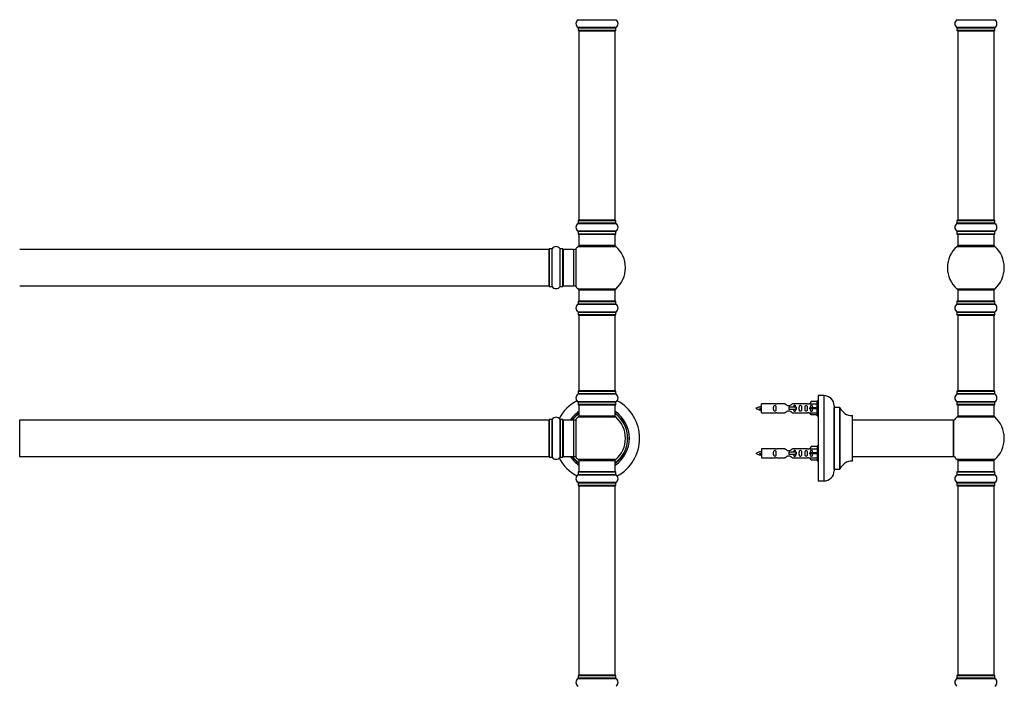
# Model space of a CAD drawing. Units: millimetres. Extents: x 0 to 1478, y 0 to 3580.
# Drawn here: x 540 to 1406, y 2150 to 2736 of the extents above; entities that cross this region are included whole.
import ezdxf
from ezdxf import colors
from ezdxf.entities.mleader import LeaderData, LeaderLine
from ezdxf.math import Vec2, Vec3

# ---------------------------------------------------------------- set-up
doc = ezdxf.new("R2010")
doc.units = ezdxf.units.MM
for name, color, linetype in [('DV1_Défaut', 7, 'Continuous'), ('DV3_Défaut', 7, 'Continuous'), ('Défaut', 7, 'Continuous')]:
    doc.layers.add(name, color=color, linetype=linetype)

# ---------------------------------------------------------------- blocks, each defined once
blk = doc.blocks.new('_DOT')
at = {"color": 0}
blk.add_line((0, 0), (-1, 0), dxfattribs=at)
at = {"color": 0, "const_width": 0.333}
blk.add_lwpolyline([(-0.1665, 0, 1), (0.1665, 0, 1)], format="xyb", close=True, dxfattribs=at)
blk = doc.blocks.new('SE')
at = {"layer": 'DV1_Défaut', "color": 7, "linetype": 'Continuous'}
for p, q in [((1030.9, 2735.87), (1064.29, 2735.87)), ((1064.29, 2728.93), (1030.9, 2728.93)), ((1030.94, 2728.85), (1064.24, 2728.85)), ((1030.94, 2728.85), (1030.94, 2726.5)), ((1064.24, 2726.5), (1064.24, 2728.85)), ((1064.24, 2726.5), (1030.94, 2726.5)), ((1031.04, 2726.4), (1064.14, 2726.4)), ((1031.59, 2726.2), (1063.59, 2726.2)), ((1031.59, 2726.2), (1031.59, 2559.6)), ((1063.59, 2559.6), (1063.59, 2726.2)), ((1030.9, 2556.87), (1064.29, 2556.87)), ((1030.94, 2559.3), (1064.24, 2559.3)), ((1030.94, 2559.3), (1030.94, 2556.95)), ((1064.24, 2556.95), (1030.94, 2556.95)), ((1064.14, 2559.4), (1031.04, 2559.4)), ((1063.59, 2559.6), (1031.59, 2559.6)), ((1064.24, 2556.95), (1064.24, 2559.3)), ((1064.29, 2549.93), (1030.9, 2549.93)), ((1030.94, 2549.85), (1064.24, 2549.85)), ((1030.94, 2549.85), (1030.94, 2547.5)), ((1064.24, 2547.5), (1030.94, 2547.5)), ((1031.04, 2547.4), (1064.14, 2547.4)), ((1031.59, 2547.4), (1031.59, 2537.4)), ((1063.59, 2537.4), (1063.59, 2547.4)), ((1064.24, 2547.5), (1064.24, 2549.85)), ((1005.39, 2533.9), (539.79, 2533.9)), ((1005.39, 2501.9), (1005.39, 2533.9)), ((1005.59, 2501.35), (1005.59, 2534.45)), ((1005.69, 2501.25), (1005.69, 2534.55)), ((1008.04, 2534.55), (1005.69, 2534.55)), ((1008.04, 2501.25), (1008.04, 2534.55)), ((1008.12, 2501.21), (1008.12, 2534.59)), ((1015.06, 2501.21), (1015.06, 2534.59)), ((1015.15, 2501.25), (1015.15, 2534.55)), ((1017.49, 2534.55), (1015.15, 2534.55)), ((1017.49, 2501.25), (1017.49, 2534.55)), ((1017.59, 2501.35), (1017.59, 2534.45)), ((1018.09, 2501.9), (1018.09, 2533.9)), ((1027.03, 2533.9), (1018.09, 2533.9)), ((1027.03, 2533.9), (1027.03, 2501.9)), ((1029.23, 2500.94), (1029.23, 2534.86)), ((1031.06, 2536.65), (1064.13, 2536.65)), ((1063.59, 2537.4), (1031.59, 2537.4)), ((539.79, 2501.9), (1005.39, 2501.9)), ((1005.69, 2501.25), (1008.04, 2501.25)), ((1015.15, 2501.25), (1017.49, 2501.25)), ((1018.09, 2501.9), (1027.03, 2501.9)), ((1064.13, 2499.15), (1031.06, 2499.15)), ((1031.59, 2498.4), (1063.59, 2498.4)), ((1031.59, 2498.4), (1031.59, 2488.4)), ((1063.59, 2488.4), (1063.59, 2498.4)), ((1030.9, 2485.87), (1064.29, 2485.87)), ((1030.94, 2488.3), (1064.24, 2488.3)), ((1030.94, 2488.3), (1030.94, 2485.95)), ((1064.24, 2485.95), (1030.94, 2485.95)), ((1064.14, 2488.4), (1031.04, 2488.4)), ((1064.24, 2485.95), (1064.24, 2488.3)), ((1064.29, 2478.93), (1030.9, 2478.93)), ((1030.94, 2478.85), (1064.24, 2478.85)), ((1030.94, 2478.85), (1030.94, 2476.5)), ((1064.24, 2476.5), (1064.24, 2478.85)), ((1064.24, 2476.5), (1030.94, 2476.5)), ((1031.04, 2476.4), (1064.14, 2476.4)), ((1031.59, 2476.2), (1063.59, 2476.2)), ((1031.59, 2476.2), (1031.59, 2409.6)), ((1063.59, 2409.6), (1063.59, 2476.2)), ((1030.94, 2409.3), (1064.24, 2409.3)), ((1030.94, 2409.3), (1030.94, 2406.95)), ((1064.14, 2409.4), (1031.04, 2409.4)), ((1063.59, 2409.6), (1031.59, 2409.6)), ((1064.24, 2406.95), (1064.24, 2409.3)), ((1030.9, 2406.87), (1064.29, 2406.87)), ((1064.29, 2399.93), (1030.9, 2399.93)), ((1064.24, 2406.95), (1030.94, 2406.95)), ((1030.94, 2399.85), (1064.24, 2399.85)), ((1030.94, 2399.85), (1030.94, 2397.5)), ((1064.24, 2397.5), (1064.24, 2399.85)), ((1064.24, 2397.5), (1030.94, 2397.5)), ((1031.04, 2397.4), (1064.14, 2397.4)), ((1031.59, 2397.4), (1031.59, 2387.4)), ((1063.59, 2387.4), (1063.59, 2397.4)), ((539.79, 2351.9), (539.79, 2383.9)), ((1005.39, 2383.9), (539.79, 2383.9)), ((1005.39, 2351.9), (1005.39, 2383.9)), ((1005.59, 2384.45), (1005.59, 2351.35)), ((1005.69, 2351.25), (1005.69, 2384.55)), ((1008.04, 2384.55), (1005.69, 2384.55)), ((1008.04, 2384.55), (1008.04, 2351.25)), ((1008.12, 2351.21), (1008.12, 2384.59)), ((1015.06, 2384.59), (1015.06, 2351.21)), ((1015.15, 2351.25), (1015.15, 2384.55)), ((1017.49, 2384.55), (1015.15, 2384.55)), ((1017.49, 2384.55), (1017.49, 2351.25)), ((1017.59, 2351.35), (1017.59, 2384.45)), ((1018.09, 2351.9), (1018.09, 2383.9)), ((1027.03, 2383.9), (1018.09, 2383.9)), ((1027.03, 2383.9), (1027.03, 2351.9)), ((1029.23, 2350.94), (1029.23, 2384.86)), ((1031.06, 2386.65), (1064.13, 2386.65)), ((1063.59, 2387.4), (1031.59, 2387.4)), ((539.79, 2351.9), (1005.39, 2351.9)), ((1005.69, 2351.25), (1008.04, 2351.25)), ((1015.15, 2351.25), (1017.49, 2351.25)), ((1018.09, 2351.9), (1027.03, 2351.9)), ((1064.13, 2349.15), (1031.06, 2349.15)), ((1031.59, 2348.4), (1063.59, 2348.4)), ((1031.59, 2348.4), (1031.59, 2338.4)), ((1063.59, 2338.4), (1063.59, 2348.4)), ((1064.14, 2338.4), (1031.04, 2338.4)), ((1030.9, 2335.87), (1064.29, 2335.87)), ((1030.94, 2338.3), (1064.24, 2338.3)), ((1030.94, 2338.3), (1030.94, 2335.95)), ((1064.24, 2335.95), (1030.94, 2335.95)), ((1064.24, 2335.95), (1064.24, 2338.3)), ((1064.29, 2328.93), (1030.9, 2328.93)), ((1030.94, 2328.85), (1064.24, 2328.85)), ((1030.94, 2328.85), (1030.94, 2326.5)), ((1064.24, 2326.5), (1030.94, 2326.5)), ((1031.04, 2326.4), (1064.14, 2326.4)), ((1031.59, 2326.2), (1063.59, 2326.2)), ((1031.59, 2326.2), (1031.59, 2159.6)), ((1063.59, 2159.6), (1063.59, 2326.2)), ((1064.24, 2326.5), (1064.24, 2328.85)), ((1030.9, 2156.87), (1064.29, 2156.87)), ((1030.94, 2159.3), (1064.24, 2159.3)), ((1030.94, 2159.3), (1030.94, 2156.95)), ((1064.24, 2156.95), (1030.94, 2156.95)), ((1064.14, 2159.4), (1031.04, 2159.4)), ((1063.59, 2159.6), (1031.59, 2159.6)), ((1064.24, 2156.95), (1064.24, 2159.3))]:
    blk.add_line(p, q, dxfattribs=at)
for centre, radius, start, end in [((1033.33, 2732.4), 4.24, 124.98213, 235.01787), ((1030.84, 2728.85), 0.1, 0, 55.01787), ((1064.34, 2728.85), 0.1, 124.98213, 180), ((1061.86, 2732.4), 4.24, 304.98213, 55.01787), ((1031.04, 2726.5), 0.1, 180, 270), ((1031.79, 2726.2), 0.2, 90, 180), ((1063.39, 2726.2), 0.2, 0, 90), ((1064.14, 2726.5), 0.1, 270, 0), ((1033.33, 2553.4), 4.24, 124.98213, 235.01787), ((1030.84, 2556.95), 0.1, 304.98213, 0), ((1031.04, 2559.3), 0.1, 90, 180), ((1031.79, 2559.6), 0.2, 180, 270), ((1063.39, 2559.6), 0.2, 270, 0), ((1064.14, 2559.3), 0.1, 0, 90), ((1064.34, 2556.95), 0.1, 180, 235.01787), ((1061.86, 2553.4), 4.24, 304.98213, 55.01787), ((1030.84, 2549.85), 0.1, 0, 55.01787), ((1031.04, 2547.5), 0.1, 180, 270), ((1064.14, 2547.5), 0.1, 270, 0), ((1064.34, 2549.85), 0.1, 124.98213, 180), ((1005.39, 2533.7), 0.2, 0, 90), ((1005.69, 2534.45), 0.1, 90, 180), ((1008.04, 2534.65), 0.1, 270, 325.01787), ((1011.59, 2532.16), 4.24, 34.98213, 145.01787), ((1015.15, 2534.65), 0.1, 214.98213, 270), ((1017.49, 2534.45), 0.1, 0, 90), ((1018.09, 2533.4), 0.5, 90, 180), ((1027.03, 2536.9), 3, 270, 317.26789), ((1047.59, 2517.9), 25, 131.40962, 137.26789), ((1033.04, 2534.4), 3, 90, 131.40962), ((1062.15, 2534.4), 3, 48.59038, 90), ((1047.59, 2517.9), 25, 311.40962, 48.59038), ((1005.39, 2502.1), 0.2, 270, 0), ((1005.69, 2501.35), 0.1, 180, 270), ((1008.04, 2501.15), 0.1, 34.98213, 90), ((1011.59, 2503.64), 4.24, 214.98213, 240.80332), ((1011.59, 2504.75), 5.24, 246.67493, 293.325), ((1011.59, 2503.64), 4.24, 298.88869, 325.01787), ((1015.15, 2501.15), 0.1, 90, 145.01787), ((1017.49, 2501.35), 0.1, 270, 0), ((1018.09, 2502.4), 0.5, 180, 270), ((1027.03, 2498.9), 3, 42.73211, 90), ((1047.59, 2517.9), 25, 222.73211, 228.59038), ((1033.04, 2501.4), 3, 228.59038, 270), ((1062.15, 2501.4), 3, 270, 311.40962), ((1033.33, 2482.4), 4.24, 124.98213, 235.01787), ((1030.84, 2485.95), 0.1, 304.98213, 0), ((1031.04, 2488.3), 0.1, 90, 180), ((1064.14, 2488.3), 0.1, 0, 90), ((1064.34, 2485.95), 0.1, 180, 235.01787), ((1061.86, 2482.4), 4.24, 304.98213, 55.01787), ((1030.84, 2478.85), 0.1, 0, 55.01787), ((1064.34, 2478.85), 0.1, 124.98213, 180), ((1031.04, 2476.5), 0.1, 180, 270), ((1031.79, 2476.2), 0.2, 90, 180), ((1063.39, 2476.2), 0.2, 0, 90), ((1064.14, 2476.5), 0.1, 270, 0), ((1031.04, 2409.3), 0.1, 90, 180), ((1031.79, 2409.6), 0.2, 180, 270), ((1063.39, 2409.6), 0.2, 270, 0), ((1064.14, 2409.3), 0.1, 0, 90), ((1047.59, 2367.9), 37.5, 118.19763, 152.28468), ((1033.33, 2403.4), 4.24, 124.98213, 235.01787), ((1030.84, 2406.95), 0.1, 304.98213, 0), ((1030.84, 2399.85), 0.1, 0, 55.01787), ((1064.34, 2406.95), 0.1, 180, 235.01787), ((1064.34, 2399.85), 0.1, 124.98213, 180), ((1061.86, 2403.4), 4.24, 304.98213, 55.01787), ((1047.59, 2367.9), 37.5, 0, 61.80237), ((1047.59, 2367.9), 28.5, 124.15292, 145.84708), ((1031.04, 2397.5), 0.1, 180, 270), ((1047.59, 2367.9), 28.5, 0, 55.84708), ((1064.14, 2397.5), 0.1, 270, 0), ((539.79, 2383.7), 0.2, 90, 180), ((1005.39, 2383.7), 0.2, 0, 90), ((1005.69, 2384.45), 0.1, 90, 180), ((1008.04, 2384.65), 0.1, 270, 325.01787), ((1011.59, 2382.16), 4.24, 34.98213, 145.01787), ((1015.15, 2384.65), 0.1, 214.98213, 270), ((1017.49, 2384.45), 0.1, 0, 90), ((1018.09, 2383.4), 0.5, 90, 180), ((1047.59, 2367.9), 27.1, 126.18582, 143.81418), ((1047.59, 2367.9), 27, 126.3412, 143.6588), ((1047.59, 2367.9), 26.94, 126.43177, 143.56823), ((1027.03, 2386.9), 3, 270, 317.26789), ((1047.59, 2367.9), 25, 131.40962, 137.26789), ((1033.04, 2384.4), 3, 90, 131.40962), ((1062.15, 2384.4), 3, 48.59038, 90), ((1047.59, 2367.9), 27.1, 0, 53.81418), ((1047.59, 2367.9), 27, 0, 53.6588), ((1047.59, 2367.9), 26.94, 0, 53.56823), ((1047.59, 2367.9), 25, 311.40962, 48.59038), ((1047.59, 2367.9), 28.5, 304.15292, 0), ((1047.59, 2367.9), 27, 306.3412, 0), ((1047.59, 2367.9), 26.94, 306.43177, 0), ((1047.59, 2367.9), 27.1, 306.18582, 0), ((1047.59, 2367.9), 37.5, 298.19763, 0), ((539.79, 2352.1), 0.2, 180, 270), ((1005.39, 2352.1), 0.2, 270, 0), ((1005.69, 2351.35), 0.1, 180, 270), ((1008.04, 2351.15), 0.1, 34.98213, 90), ((1011.59, 2353.64), 4.24, 214.98213, 240.80332), ((1011.59, 2354.75), 5.24, 246.67493, 293.325), ((1011.59, 2353.64), 4.24, 298.88869, 325.01787), ((1047.59, 2367.9), 37.5, 207.71532, 241.80237), ((1015.15, 2351.15), 0.1, 90, 145.01787), ((1017.49, 2351.35), 0.1, 270, 0), ((1018.09, 2352.4), 0.5, 180, 270), ((1047.59, 2367.9), 28.5, 214.15292, 235.84708), ((1047.59, 2367.9), 27.1, 216.18582, 233.81418), ((1047.59, 2367.9), 27, 216.3412, 233.6588), ((1047.59, 2367.9), 26.94, 216.43177, 233.56823), ((1027.03, 2348.9), 3, 42.73211, 90), ((1047.59, 2367.9), 25, 222.73211, 228.59038), ((1033.04, 2351.4), 3, 228.59038, 270), ((1062.15, 2351.4), 3, 270, 311.40962), ((1031.04, 2338.3), 0.1, 90, 180), ((1064.14, 2338.3), 0.1, 0, 90), ((1033.33, 2332.4), 4.24, 124.98213, 235.01787), ((1030.84, 2335.95), 0.1, 304.98213, 0), ((1064.34, 2335.95), 0.1, 180, 235.01787), ((1061.86, 2332.4), 4.24, 304.98213, 55.01787), ((1030.84, 2328.85), 0.1, 0, 55.01787), ((1031.04, 2326.5), 0.1, 180, 270), ((1031.79, 2326.2), 0.2, 90, 180), ((1063.39, 2326.2), 0.2, 0, 90), ((1064.14, 2326.5), 0.1, 270, 0), ((1064.34, 2328.85), 0.1, 124.98213, 180), ((1033.33, 2153.4), 4.24, 124.98213, 235.01787), ((1030.84, 2156.95), 0.1, 304.98213, 0), ((1031.04, 2159.3), 0.1, 90, 180), ((1031.79, 2159.6), 0.2, 180, 270), ((1063.39, 2159.6), 0.2, 270, 0), ((1064.14, 2159.3), 0.1, 0, 90), ((1064.34, 2156.95), 0.1, 180, 235.01787), ((1061.86, 2153.4), 4.24, 304.98213, 55.01787)]:
    blk.add_arc(centre, radius, start, end, dxfattribs=at)
blk = doc.blocks.new('SE2')
at = {"layer": 'DV3_Défaut', "color": 7, "linetype": 'Continuous'}
for p, q in [((1364.14, 2735.87), (1397.53, 2735.87)), ((1397.53, 2728.93), (1364.14, 2728.93)), ((1364.18, 2728.85), (1397.48, 2728.85)), ((1364.18, 2728.85), (1364.18, 2726.5)), ((1397.48, 2726.5), (1397.48, 2728.85)), ((1397.48, 2726.5), (1364.18, 2726.5)), ((1364.28, 2726.4), (1397.38, 2726.4)), ((1364.83, 2726.2), (1396.83, 2726.2)), ((1364.83, 2726.2), (1364.83, 2559.6)), ((1396.83, 2559.6), (1396.83, 2726.2)), ((1364.14, 2556.87), (1397.53, 2556.87)), ((1364.18, 2559.3), (1397.48, 2559.3)), ((1364.18, 2559.3), (1364.18, 2556.95)), ((1397.48, 2556.95), (1364.18, 2556.95)), ((1397.38, 2559.4), (1364.28, 2559.4)), ((1396.83, 2559.6), (1364.83, 2559.6)), ((1397.48, 2556.95), (1397.48, 2559.3)), ((1397.53, 2549.93), (1364.14, 2549.93)), ((1364.18, 2549.85), (1397.48, 2549.85)), ((1364.18, 2549.85), (1364.18, 2547.5)), ((1397.48, 2547.5), (1364.18, 2547.5)), ((1364.28, 2547.4), (1397.38, 2547.4)), ((1364.83, 2547.4), (1364.83, 2537.4)), ((1396.83, 2537.4), (1396.83, 2547.4)), ((1397.48, 2547.5), (1397.48, 2549.85)), ((1364.3, 2536.65), (1397.37, 2536.65)), ((1396.83, 2537.4), (1364.83, 2537.4)), ((1397.37, 2499.15), (1364.3, 2499.15)), ((1364.83, 2498.4), (1396.83, 2498.4)), ((1364.83, 2498.4), (1364.83, 2488.4)), ((1396.83, 2488.4), (1396.83, 2498.4)), ((1364.14, 2485.87), (1397.53, 2485.87)), ((1364.18, 2488.3), (1397.48, 2488.3)), ((1364.18, 2488.3), (1364.18, 2485.95)), ((1397.48, 2485.95), (1364.18, 2485.95)), ((1397.38, 2488.4), (1364.28, 2488.4)), ((1397.48, 2485.95), (1397.48, 2488.3)), ((1397.53, 2478.93), (1364.14, 2478.93)), ((1364.18, 2478.85), (1397.48, 2478.85)), ((1364.18, 2478.85), (1364.18, 2476.5)), ((1397.48, 2476.5), (1397.48, 2478.85)), ((1397.48, 2476.5), (1364.18, 2476.5)), ((1364.28, 2476.4), (1397.38, 2476.4)), ((1364.83, 2476.2), (1396.83, 2476.2)), ((1364.83, 2476.2), (1364.83, 2409.6)), ((1396.83, 2409.6), (1396.83, 2476.2)), ((1364.18, 2409.3), (1397.48, 2409.3)), ((1364.18, 2409.3), (1364.18, 2406.95)), ((1397.38, 2409.4), (1364.28, 2409.4)), ((1396.83, 2409.6), (1364.83, 2409.6)), ((1397.48, 2406.95), (1397.48, 2409.3)), ((1235.86, 2400.18), (1234.8, 2398.27)), ((1241.18, 2400.18), (1235.86, 2400.18)), ((1241.18, 2387.8), (1241.18, 2400.8)), ((1242.18, 2400.8), (1241.18, 2400.8)), ((1242.18, 2405.4), (1242.18, 2330.4)), ((1247.18, 2405.4), (1242.18, 2405.4)), ((1247.18, 2405.4), (1247.18, 2330.4)), ((1364.14, 2406.87), (1397.53, 2406.87)), ((1397.53, 2399.93), (1364.14, 2399.93)), ((1397.48, 2406.95), (1364.18, 2406.95)), ((1364.18, 2399.85), (1397.48, 2399.85)), ((1364.18, 2399.85), (1364.18, 2397.5)), ((1397.48, 2397.5), (1397.48, 2399.85)), ((1191.19, 2394.65), (1190.92, 2394.53)), ((1191.42, 2394.55), (1191.19, 2394.65)), ((1192.18, 2390.3), (1192.18, 2398.3)), ((1204.59, 2398.3), (1192.18, 2398.3)), ((1192.18, 2390.3), (1204.59, 2390.3)), ((1212.83, 2398.28), (1205.66, 2398.28)), ((1205.66, 2390.32), (1212.83, 2390.32)), ((1222.47, 2395.3), (1216.18, 2395.3)), ((1216.18, 2395.3), (1216.18, 2394.3)), ((1216.18, 2394.3), (1216.18, 2393.3)), ((1222.47, 2393.3), (1216.18, 2393.3)), ((1232.71, 2398.28), (1219.53, 2398.28)), ((1219.53, 2390.32), (1232.71, 2390.32)), ((1222.64, 2395.3), (1222.47, 2395.3)), ((1222.47, 2395.3), (1222.47, 2393.3)), ((1222.64, 2393.3), (1222.47, 2393.3)), ((1222.64, 2395.3), (1222.64, 2393.3)), ((1234.82, 2398.3), (1233.77, 2398.3)), ((1233.77, 2390.3), (1234.82, 2390.3)), ((1234.8, 2398.27), (1241.18, 2398.27)), ((1235.86, 2394.8), (1234.8, 2394.8)), ((1235.86, 2393.8), (1234.8, 2393.8)), ((1234.8, 2390.33), (1241.18, 2390.33)), ((1235.86, 2388.42), (1234.8, 2390.33)), ((1241.18, 2394.8), (1235.86, 2394.8)), ((1235.86, 2393.8), (1235.86, 2394.8)), ((1241.18, 2393.8), (1235.86, 2393.8)), ((1256.18, 2396.4), (1256.18, 2339.4)), ((1256.28, 2340.9), (1256.28, 2394.9)), ((1261.12, 2394.9), (1256.28, 2394.9)), ((1261.12, 2394.9), (1261.12, 2340.9)), ((1261.21, 2340.96), (1261.21, 2394.84)), ((1397.48, 2397.5), (1364.18, 2397.5)), ((1364.28, 2397.4), (1397.38, 2397.4)), ((1364.83, 2397.4), (1364.83, 2387.4)), ((1396.83, 2387.4), (1396.83, 2397.4)), ((1241.18, 2388.42), (1235.86, 2388.42)), ((1241.18, 2387.8), (1242.18, 2387.8)), ((1272.08, 2387.9), (1272.08, 2347.9)), ((1272.18, 2348), (1272.18, 2387.8)), ((1361.08, 2383.9), (1272.18, 2383.9)), ((1361.08, 2383.9), (1361.08, 2351.9)), ((1361.18, 2352), (1361.18, 2383.8)), ((1364.3, 2386.65), (1397.37, 2386.65)), ((1396.83, 2387.4), (1364.83, 2387.4)), ((1192.18, 2358.7), (1192.18, 2350.7)), ((1204.59, 2358.7), (1192.18, 2358.7)), ((1212.83, 2358.68), (1205.66, 2358.68)), ((1222.47, 2355.7), (1216.18, 2355.7)), ((1216.18, 2355.7), (1216.18, 2354.7)), ((1232.71, 2358.68), (1219.53, 2358.68)), ((1222.64, 2355.7), (1222.47, 2355.7)), ((1222.47, 2355.7), (1222.47, 2353.7)), ((1222.64, 2355.7), (1222.64, 2353.7)), ((1234.82, 2358.7), (1233.77, 2358.7)), ((1235.86, 2360.58), (1234.8, 2358.67)), ((1234.8, 2358.67), (1241.18, 2358.67)), ((1241.18, 2360.58), (1235.86, 2360.58)), ((1241.18, 2361.2), (1241.18, 2348.2)), ((1242.18, 2361.2), (1241.18, 2361.2)), ((1191.19, 2355.05), (1190.92, 2354.93)), ((1191.42, 2354.95), (1191.19, 2355.05)), ((1192.18, 2350.7), (1204.59, 2350.7)), ((1205.66, 2350.72), (1212.83, 2350.72)), ((1216.18, 2354.7), (1216.18, 2353.7)), ((1222.47, 2353.7), (1216.18, 2353.7)), ((1219.53, 2350.72), (1232.71, 2350.72)), ((1222.64, 2353.7), (1222.47, 2353.7)), ((1233.77, 2350.7), (1234.82, 2350.7)), ((1235.86, 2355.2), (1234.8, 2355.2)), ((1235.86, 2354.2), (1234.8, 2354.2)), ((1234.8, 2350.73), (1241.18, 2350.73)), ((1235.86, 2348.82), (1234.8, 2350.73)), ((1241.18, 2355.2), (1235.86, 2355.2)), ((1235.86, 2354.2), (1235.86, 2355.2)), ((1241.18, 2354.2), (1235.86, 2354.2)), ((1241.18, 2348.82), (1235.86, 2348.82)), ((1241.18, 2348.2), (1242.18, 2348.2)), ((1272.18, 2351.9), (1345.43, 2351.9)), ((1345.43, 2351.9), (1348.93, 2351.9)), ((1348.93, 2351.9), (1361.08, 2351.9)), ((1397.37, 2349.15), (1364.3, 2349.15)), ((1364.83, 2348.4), (1396.83, 2348.4)), ((1364.83, 2348.4), (1364.83, 2338.4)), ((1396.83, 2338.4), (1396.83, 2348.4)), ((1256.28, 2340.9), (1261.12, 2340.9)), ((1397.38, 2338.4), (1364.28, 2338.4)), ((1242.18, 2330.4), (1247.18, 2330.4)), ((1364.14, 2335.87), (1397.53, 2335.87)), ((1364.18, 2338.3), (1397.48, 2338.3)), ((1364.18, 2338.3), (1364.18, 2335.95)), ((1397.48, 2335.95), (1364.18, 2335.95)), ((1397.48, 2335.95), (1397.48, 2338.3)), ((1397.53, 2328.93), (1364.14, 2328.93)), ((1364.18, 2328.85), (1397.48, 2328.85)), ((1364.18, 2328.85), (1364.18, 2326.5)), ((1397.48, 2326.5), (1364.18, 2326.5)), ((1364.28, 2326.4), (1397.38, 2326.4)), ((1364.83, 2326.2), (1396.83, 2326.2)), ((1364.83, 2326.2), (1364.83, 2159.6)), ((1396.83, 2159.6), (1396.83, 2326.2)), ((1397.48, 2326.5), (1397.48, 2328.85)), ((1364.14, 2156.87), (1397.53, 2156.87)), ((1364.18, 2159.3), (1397.48, 2159.3)), ((1364.18, 2159.3), (1364.18, 2156.95)), ((1397.48, 2156.95), (1364.18, 2156.95)), ((1397.38, 2159.4), (1364.28, 2159.4)), ((1396.83, 2159.6), (1364.83, 2159.6)), ((1397.48, 2156.95), (1397.48, 2159.3))]:
    blk.add_line(p, q, dxfattribs=at)
for centre, radius, start, end in [((1366.57, 2732.4), 4.24, 124.98213, 235.01787), ((1364.08, 2735.95), 0.1, 304.98213, 0), ((1364.08, 2728.85), 0.1, 0, 55.01787), ((1397.58, 2735.95), 0.1, 180, 235.01787), ((1397.58, 2728.85), 0.1, 124.98213, 180), ((1395.1, 2732.4), 4.24, 304.98213, 55.01787), ((1364.28, 2726.5), 0.1, 180, 270), ((1365.03, 2726.2), 0.2, 90, 180), ((1396.63, 2726.2), 0.2, 0, 90), ((1397.38, 2726.5), 0.1, 270, 0), ((1366.57, 2553.4), 4.24, 124.98213, 235.01787), ((1364.08, 2556.95), 0.1, 304.98213, 0), ((1364.28, 2559.3), 0.1, 90, 180), ((1365.03, 2559.6), 0.2, 180, 270), ((1396.63, 2559.6), 0.2, 270, 0), ((1397.38, 2559.3), 0.1, 0, 90), ((1397.58, 2556.95), 0.1, 180, 235.01787), ((1395.1, 2553.4), 4.24, 304.98213, 55.01787), ((1364.08, 2549.85), 0.1, 0, 55.01787), ((1364.28, 2547.5), 0.1, 180, 270), ((1397.38, 2547.5), 0.1, 270, 0), ((1397.58, 2549.85), 0.1, 124.98213, 180), ((1380.83, 2517.9), 25, 131.40962, 228.59038), ((1366.28, 2534.4), 3, 90, 131.40962), ((1395.38, 2534.4), 3, 48.59038, 90), ((1380.83, 2517.9), 25, 311.40962, 48.59038), ((1366.28, 2501.4), 3, 228.59038, 270), ((1395.38, 2501.4), 3, 270, 311.40962), ((1366.57, 2482.4), 4.24, 124.98213, 235.01787), ((1364.08, 2485.95), 0.1, 304.98213, 0), ((1364.28, 2488.3), 0.1, 90, 180), ((1397.38, 2488.3), 0.1, 0, 90), ((1397.58, 2485.95), 0.1, 180, 235.01787), ((1395.1, 2482.4), 4.24, 304.98213, 55.01787), ((1364.08, 2478.85), 0.1, 0, 55.01787), ((1397.58, 2478.85), 0.1, 124.98213, 180), ((1364.28, 2476.5), 0.1, 180, 270), ((1365.03, 2476.2), 0.2, 90, 180), ((1396.63, 2476.2), 0.2, 0, 90), ((1397.38, 2476.5), 0.1, 270, 0), ((1364.28, 2409.3), 0.1, 90, 180), ((1365.03, 2409.6), 0.2, 180, 270), ((1396.63, 2409.6), 0.2, 270, 0), ((1397.38, 2409.3), 0.1, 0, 90), ((1247.18, 2396.4), 9, 0, 90), ((1366.57, 2403.4), 4.24, 124.98213, 235.01787), ((1364.08, 2406.95), 0.1, 304.98213, 0), ((1364.08, 2399.85), 0.1, 0, 55.01787), ((1397.58, 2406.95), 0.1, 180, 235.01787), ((1397.58, 2399.85), 0.1, 124.98213, 180), ((1395.1, 2403.4), 4.24, 304.98213, 55.01787), ((1194.19, 2380.54), 15.45, 97.46067, 117.12641), ((1194.19, 2408.05), 15.45, 242.87359, 259.8304), ((1158.36, 2377.59), 36.4, 23.99992, 25.18801), ((1228.43, 2376.06), 40.12, 155.06993, 155.97771), ((1194.19, 2408.05), 15.45, 261.43078, 262.53933), ((1205.18, 2402.25), 3.99, 261.37053, 276.8507), ((1205.18, 2386.35), 3.99, 83.1493, 98.62947), ((1233.18, 2402.25), 3.99, 263.1493, 278.62947), ((1233.18, 2386.35), 3.99, 81.37053, 96.8507), ((1256.28, 2395), 0.1, 180, 270), ((1261.12, 2394.8), 0.1, 24.92673, 90), ((1272.09, 2399.9), 12, 204.92673, 269.958), ((1364.28, 2397.5), 0.1, 180, 270), ((1397.38, 2397.5), 0.1, 270, 0), ((1272.08, 2387.8), 0.1, 0, 89.958), ((1361.08, 2383.8), 0.1, 0, 90), ((1380.83, 2367.9), 25, 131.40962, 141.81326), ((1366.28, 2384.4), 3, 90, 131.40962), ((1395.38, 2384.4), 3, 48.59038, 90), ((1380.83, 2367.9), 25, 311.40962, 48.59038), ((1194.19, 2340.94), 15.45, 97.46067, 117.12641), ((1205.18, 2362.65), 3.99, 261.37053, 276.8507), ((1233.18, 2362.65), 3.99, 263.1493, 278.62947), ((1194.19, 2368.45), 15.45, 242.87359, 259.8304), ((1158.36, 2337.99), 36.4, 23.99992, 25.18801), ((1228.43, 2336.46), 40.12, 155.06993, 155.97771), ((1194.19, 2368.45), 15.45, 261.43078, 262.53933), ((1205.18, 2346.75), 3.99, 83.1493, 98.62947), ((1233.18, 2346.75), 3.99, 81.37053, 96.8507), ((1272.09, 2335.9), 12, 90.042, 155.07327), ((1272.08, 2348), 0.1, 270.042, 0), ((1361.08, 2352), 0.1, 270, 0), ((1380.83, 2367.9), 25, 218.18674, 228.59038), ((1366.28, 2351.4), 3, 228.59038, 270), ((1395.38, 2351.4), 3, 270, 311.40962), ((1247.18, 2339.4), 9, 270, 0), ((1256.28, 2340.8), 0.1, 90, 180), ((1261.12, 2341), 0.1, 270, 335.07327), ((1364.28, 2338.3), 0.1, 90, 180), ((1397.38, 2338.3), 0.1, 0, 90), ((1366.57, 2332.4), 4.24, 124.98213, 235.01787), ((1364.08, 2335.95), 0.1, 304.98213, 0), ((1397.58, 2335.95), 0.1, 180, 235.01787), ((1395.1, 2332.4), 4.24, 304.98213, 55.01787), ((1364.08, 2328.85), 0.1, 0, 55.01787), ((1364.28, 2326.5), 0.1, 180, 270), ((1365.03, 2326.2), 0.2, 90, 180), ((1396.63, 2326.2), 0.2, 0, 90), ((1397.38, 2326.5), 0.1, 270, 0), ((1397.58, 2328.85), 0.1, 124.98213, 180), ((1366.57, 2153.4), 4.24, 124.98213, 235.01787), ((1364.08, 2156.95), 0.1, 304.98213, 0), ((1364.28, 2159.3), 0.1, 90, 180), ((1365.03, 2159.6), 0.2, 180, 270), ((1396.63, 2159.6), 0.2, 270, 0), ((1397.38, 2159.3), 0.1, 0, 90), ((1397.58, 2156.95), 0.1, 180, 235.01787), ((1395.1, 2153.4), 4.24, 304.98213, 55.01787)]:
    blk.add_arc(centre, radius, start, end, dxfattribs=at)
for centre in [(1232.62, 2394.3), (1232.62, 2354.7)]:
    blk.add_ellipse(centre, major_axis=(0, -4), ratio=0.550336, start_param=1.445468, end_param=1.696124, dxfattribs=at)
for points, knots in [([(1191.33, 2392.99), (1191.28, 2393.11), (1191.22, 2393.29), (1191.09, 2393.81), (1191, 2394.19), (1190.92, 2394.53)], [0, 0, 0, 0, 0.41768, 0.41768, 1, 1, 1, 1]), ([(1191.42, 2394.55), (1191.49, 2394.22), (1191.55, 2393.87), (1191.66, 2393.27), (1191.73, 2393.03), (1191.82, 2392.82), (1191.86, 2392.78), (1191.89, 2392.77)], [0, 0, 0, 0, 0.390111, 0.390111, 0.780221, 0.780221, 1, 1, 1, 1]), ([(1204.95, 2394.3), (1204.95, 2394.86), (1204.97, 2395.41), (1204.85, 2396.17), (1204.78, 2396.41), (1204.48, 2396.8), (1204.23, 2396.95), (1203.67, 2396.94), (1203.42, 2396.8), (1203.12, 2396.41), (1203.05, 2396.17), (1202.93, 2395.41), (1202.95, 2394.85), (1202.95, 2393.74), (1202.93, 2393.18), (1203.06, 2392.43), (1203.13, 2392.18), (1203.42, 2391.8), (1203.67, 2391.65), (1204.24, 2391.65), (1204.49, 2391.8), (1204.78, 2392.19), (1204.85, 2392.43), (1204.97, 2393.18), (1204.95, 2393.74), (1204.95, 2394.3)], [0, 0, 0, 0, 0.125, 0.125, 0.1875, 0.1875, 0.25, 0.25, 0.3125, 0.3125, 0.375, 0.375, 0.5, 0.5, 0.625, 0.625, 0.6875, 0.6875, 0.75, 0.75, 0.8125, 0.8125, 0.875, 0.875, 1, 1, 1, 1]), ([(1219.53, 2398.28), (1219.44, 2398.2), (1219, 2397.82), (1218.13, 2397.2), (1217.8, 2396.97), (1217.05, 2396.6), (1216.62, 2396.45), (1215.73, 2396.46), (1215.31, 2396.6), (1214.56, 2396.98), (1214.23, 2397.2), (1213.36, 2397.83), (1212.93, 2398.2), (1212.83, 2398.28)], [0, 0, 0, 0, 0.25, 0.25, 0.375, 0.375, 0.5, 0.5, 0.625, 0.625, 0.75, 0.75, 1, 1, 1, 1]), ([(1212.83, 2390.32), (1212.93, 2390.4), (1213.37, 2390.78), (1214.24, 2391.4), (1214.57, 2391.63), (1215.31, 2392), (1215.75, 2392.15), (1216.63, 2392.14), (1217.06, 2392), (1217.81, 2391.62), (1218.13, 2391.4), (1219.01, 2390.77), (1219.44, 2390.4), (1219.53, 2390.32)], [0, 0, 0, 0, 0.25, 0.25, 0.375, 0.375, 0.5, 0.5, 0.625, 0.625, 0.75, 0.75, 1, 1, 1, 1]), ([(1222.43, 2395.28), (1222.43, 2395.5), (1222.41, 2395.72), (1222.34, 2396.17), (1222.27, 2396.41), (1221.97, 2396.8), (1221.72, 2396.95), (1221.15, 2396.94), (1220.9, 2396.8), (1220.61, 2396.41), (1220.54, 2396.17), (1220.47, 2395.72), (1220.45, 2395.52), (1220.44, 2395.31)], [0, 0, 0, 0, 0.145227, 0.145227, 0.324272, 0.324272, 0.503317, 0.503317, 0.682362, 0.682362, 0.861407, 0.861407, 1, 1, 1, 1]), ([(1220.44, 2393.29), (1220.45, 2393.08), (1220.47, 2392.88), (1220.54, 2392.43), (1220.61, 2392.18), (1220.91, 2391.8), (1221.16, 2391.65), (1221.72, 2391.65), (1221.97, 2391.8), (1222.27, 2392.19), (1222.34, 2392.43), (1222.41, 2392.88), (1222.43, 2393.08), (1222.43, 2393.29)], [0, 0, 0, 0, 0.14116, 0.14116, 0.320931, 0.320931, 0.500702, 0.500702, 0.680473, 0.680473, 0.860243, 0.860243, 1, 1, 1, 1]), ([(1227.51, 2394.3), (1227.51, 2394.86), (1227.53, 2395.41), (1227.41, 2396.17), (1227.34, 2396.41), (1227.04, 2396.8), (1226.79, 2396.95), (1226.23, 2396.94), (1225.98, 2396.8), (1225.68, 2396.41), (1225.61, 2396.17), (1225.49, 2395.41), (1225.51, 2394.85), (1225.51, 2393.74), (1225.49, 2393.18), (1225.61, 2392.43), (1225.68, 2392.18), (1225.98, 2391.8), (1226.23, 2391.65), (1226.8, 2391.65), (1227.05, 2391.8), (1227.34, 2392.19), (1227.41, 2392.43), (1227.53, 2393.18), (1227.51, 2393.74), (1227.51, 2394.3)], [0, 0, 0, 0, 0.125, 0.125, 0.1875, 0.1875, 0.25, 0.25, 0.3125, 0.3125, 0.375, 0.375, 0.5, 0.5, 0.625, 0.625, 0.6875, 0.6875, 0.75, 0.75, 0.8125, 0.8125, 0.875, 0.875, 1, 1, 1, 1]), ([(1232.54, 2394.3), (1232.54, 2394.86), (1232.56, 2395.41), (1232.44, 2396.17), (1232.37, 2396.41), (1232.07, 2396.8), (1231.82, 2396.95), (1231.25, 2396.94), (1231, 2396.8), (1230.71, 2396.41), (1230.64, 2396.17), (1230.52, 2395.41), (1230.54, 2394.85), (1230.54, 2393.74), (1230.52, 2393.18), (1230.64, 2392.43), (1230.71, 2392.18), (1231.01, 2391.8), (1231.26, 2391.65), (1231.82, 2391.65), (1232.08, 2391.8), (1232.37, 2392.19), (1232.44, 2392.43), (1232.56, 2393.18), (1232.54, 2393.74), (1232.54, 2394.3)], [0, 0, 0, 0, 0.125, 0.125, 0.1875, 0.1875, 0.25, 0.25, 0.3125, 0.3125, 0.375, 0.375, 0.5, 0.5, 0.625, 0.625, 0.6875, 0.6875, 0.75, 0.75, 0.8125, 0.8125, 0.875, 0.875, 1, 1, 1, 1]), ([(1237.16, 2394.8), (1237.16, 2395.27), (1237.16, 2395.73), (1237, 2396.35), (1236.92, 2396.54), (1236.62, 2396.84), (1236.4, 2396.95), (1235.92, 2396.95), (1235.7, 2396.84), (1235.4, 2396.54), (1235.32, 2396.34), (1235.16, 2395.73), (1235.16, 2395.27), (1235.16, 2394.8)], [0, 0, 0, 0, 0.25, 0.25, 0.375, 0.375, 0.5, 0.5, 0.625, 0.625, 0.75, 0.75, 1, 1, 1, 1]), ([(1235.16, 2393.8), (1235.16, 2393.33), (1235.16, 2392.87), (1235.32, 2392.25), (1235.41, 2392.06), (1235.7, 2391.76), (1235.92, 2391.65), (1236.4, 2391.65), (1236.62, 2391.76), (1236.92, 2392.06), (1237, 2392.26), (1237.16, 2392.87), (1237.16, 2393.33), (1237.16, 2393.8)], [0, 0, 0, 0, 0.25, 0.25, 0.375, 0.375, 0.5, 0.5, 0.625, 0.625, 0.75, 0.75, 1, 1, 1, 1]), ([(1204.95, 2354.7), (1204.95, 2355.26), (1204.97, 2355.81), (1204.85, 2356.57), (1204.78, 2356.81), (1204.48, 2357.2), (1204.23, 2357.35), (1203.67, 2357.34), (1203.42, 2357.2), (1203.12, 2356.81), (1203.05, 2356.57), (1202.93, 2355.81), (1202.95, 2355.25), (1202.95, 2354.14), (1202.93, 2353.58), (1203.06, 2352.83), (1203.13, 2352.58), (1203.42, 2352.2), (1203.67, 2352.05), (1204.24, 2352.05), (1204.49, 2352.2), (1204.78, 2352.59), (1204.85, 2352.83), (1204.97, 2353.58), (1204.95, 2354.14), (1204.95, 2354.7)], [0, 0, 0, 0, 0.125, 0.125, 0.1875, 0.1875, 0.25, 0.25, 0.3125, 0.3125, 0.375, 0.375, 0.5, 0.5, 0.625, 0.625, 0.6875, 0.6875, 0.75, 0.75, 0.8125, 0.8125, 0.875, 0.875, 1, 1, 1, 1]), ([(1219.53, 2358.68), (1219.44, 2358.6), (1219, 2358.22), (1218.13, 2357.6), (1217.8, 2357.37), (1217.05, 2357), (1216.62, 2356.85), (1215.73, 2356.86), (1215.31, 2357), (1214.56, 2357.38), (1214.23, 2357.6), (1213.36, 2358.23), (1212.93, 2358.6), (1212.83, 2358.68)], [0, 0, 0, 0, 0.25, 0.25, 0.375, 0.375, 0.5, 0.5, 0.625, 0.625, 0.75, 0.75, 1, 1, 1, 1]), ([(1222.43, 2355.71), (1222.43, 2355.92), (1222.41, 2356.12), (1222.34, 2356.57), (1222.27, 2356.81), (1221.97, 2357.2), (1221.72, 2357.35), (1221.15, 2357.34), (1220.9, 2357.2), (1220.61, 2356.81), (1220.54, 2356.57), (1220.47, 2356.12), (1220.45, 2355.92), (1220.44, 2355.71)], [0, 0, 0, 0, 0.1402, 0.1402, 0.320298, 0.320298, 0.500396, 0.500396, 0.680494, 0.680494, 0.860592, 0.860592, 1, 1, 1, 1]), ([(1227.51, 2354.7), (1227.51, 2355.26), (1227.53, 2355.81), (1227.41, 2356.57), (1227.34, 2356.81), (1227.04, 2357.2), (1226.79, 2357.35), (1226.23, 2357.34), (1225.98, 2357.2), (1225.68, 2356.81), (1225.61, 2356.57), (1225.49, 2355.81), (1225.51, 2355.25), (1225.51, 2354.14), (1225.49, 2353.58), (1225.61, 2352.83), (1225.68, 2352.58), (1225.98, 2352.2), (1226.23, 2352.05), (1226.8, 2352.05), (1227.05, 2352.2), (1227.34, 2352.59), (1227.41, 2352.83), (1227.53, 2353.58), (1227.51, 2354.14), (1227.51, 2354.7)], [0, 0, 0, 0, 0.125, 0.125, 0.1875, 0.1875, 0.25, 0.25, 0.3125, 0.3125, 0.375, 0.375, 0.5, 0.5, 0.625, 0.625, 0.6875, 0.6875, 0.75, 0.75, 0.8125, 0.8125, 0.875, 0.875, 1, 1, 1, 1]), ([(1232.54, 2354.7), (1232.54, 2355.26), (1232.56, 2355.81), (1232.44, 2356.57), (1232.37, 2356.81), (1232.07, 2357.2), (1231.82, 2357.35), (1231.25, 2357.34), (1231, 2357.2), (1230.71, 2356.81), (1230.64, 2356.57), (1230.52, 2355.81), (1230.54, 2355.25), (1230.54, 2354.14), (1230.52, 2353.58), (1230.64, 2352.83), (1230.71, 2352.58), (1231.01, 2352.2), (1231.26, 2352.05), (1231.82, 2352.05), (1232.08, 2352.2), (1232.37, 2352.59), (1232.44, 2352.83), (1232.56, 2353.58), (1232.54, 2354.14), (1232.54, 2354.7)], [0, 0, 0, 0, 0.125, 0.125, 0.1875, 0.1875, 0.25, 0.25, 0.3125, 0.3125, 0.375, 0.375, 0.5, 0.5, 0.625, 0.625, 0.6875, 0.6875, 0.75, 0.75, 0.8125, 0.8125, 0.875, 0.875, 1, 1, 1, 1]), ([(1237.16, 2355.2), (1237.16, 2355.67), (1237.16, 2356.13), (1237, 2356.75), (1236.92, 2356.94), (1236.62, 2357.24), (1236.4, 2357.35), (1235.92, 2357.35), (1235.7, 2357.24), (1235.4, 2356.94), (1235.32, 2356.74), (1235.16, 2356.13), (1235.16, 2355.67), (1235.16, 2355.2)], [0, 0, 0, 0, 0.25, 0.25, 0.375, 0.375, 0.5, 0.5, 0.625, 0.625, 0.75, 0.75, 1, 1, 1, 1]), ([(1191.33, 2353.39), (1191.28, 2353.51), (1191.22, 2353.69), (1191.09, 2354.21), (1191, 2354.59), (1190.92, 2354.93)], [0, 0, 0, 0, 0.41768, 0.41768, 1, 1, 1, 1]), ([(1191.42, 2354.95), (1191.49, 2354.62), (1191.55, 2354.27), (1191.66, 2353.67), (1191.73, 2353.43), (1191.82, 2353.22), (1191.86, 2353.18), (1191.89, 2353.17)], [0, 0, 0, 0, 0.390111, 0.390111, 0.780221, 0.780221, 1, 1, 1, 1]), ([(1212.83, 2350.72), (1212.93, 2350.8), (1213.37, 2351.18), (1214.24, 2351.8), (1214.57, 2352.03), (1215.31, 2352.4), (1215.75, 2352.55), (1216.63, 2352.54), (1217.06, 2352.4), (1217.81, 2352.02), (1218.13, 2351.8), (1219.01, 2351.17), (1219.44, 2350.8), (1219.53, 2350.72)], [0, 0, 0, 0, 0.25, 0.25, 0.375, 0.375, 0.5, 0.5, 0.625, 0.625, 0.75, 0.75, 1, 1, 1, 1]), ([(1220.44, 2353.69), (1220.45, 2353.48), (1220.47, 2353.28), (1220.54, 2352.83), (1220.61, 2352.58), (1220.91, 2352.2), (1221.16, 2352.05), (1221.72, 2352.05), (1221.97, 2352.2), (1222.27, 2352.59), (1222.34, 2352.83), (1222.41, 2353.3), (1222.43, 2353.54), (1222.44, 2353.77)], [0, 0, 0, 0, 0.138501, 0.138501, 0.314885, 0.314885, 0.491269, 0.491269, 0.667654, 0.667654, 0.844038, 0.844038, 1, 1, 1, 1]), ([(1235.16, 2354.2), (1235.16, 2353.73), (1235.16, 2353.27), (1235.32, 2352.65), (1235.41, 2352.46), (1235.7, 2352.16), (1235.92, 2352.05), (1236.4, 2352.05), (1236.62, 2352.16), (1236.92, 2352.46), (1237, 2352.66), (1237.16, 2353.27), (1237.16, 2353.73), (1237.16, 2354.2)], [0, 0, 0, 0, 0.25, 0.25, 0.375, 0.375, 0.5, 0.5, 0.625, 0.625, 0.75, 0.75, 1, 1, 1, 1])]:
    blk.add_open_spline(points, degree=3, knots=knots, dxfattribs=at)
for points in [[(1191.6, 2392.4), (1191.49, 2392.64), (1191.39, 2393.3), (1191.3, 2393.93), (1191.19, 2394.65)], [(1191.6, 2352.8), (1191.49, 2353.04), (1191.39, 2353.7), (1191.3, 2354.33), (1191.19, 2355.05)]]:
    blk.add_rational_spline(points, [0.94316601465, 0.906933150736, 1, 0.911158477878, 0.940142517854], degree=2, knots=[0, 0, 0, 0.511614, 0.511614, 1, 1, 1], dxfattribs=at)
for points in [[(1191.78, 2392.4), (1191.73, 2392.3), (1191.69, 2392.3)], [(1191.78, 2352.8), (1191.73, 2352.7), (1191.69, 2352.7)]]:
    blk.add_rational_spline(points, [0.94317625151, 0.95910539681, 1], degree=2, dxfattribs=at)

msp = doc.modelspace()

# ---------------------------------------------------------------- block references
at = {"layer": 'Défaut'}
for name in ['SE', 'SE2']:
    msp.add_blockref(name, (0, 0), dxfattribs=at)

# ---------------------------------------------------------------- leaders
at = {"layer": 'Défaut', "color": 7, "linetype": 'Continuous'}
ml = msp.add_multileader_mtext('Standard', dxfattribs=at)
ml.set_content('{\\pxsm0.9;\\fSolid Edge ISO|b1||i0||c0|p34;\\W1.;28/10/2020\\P}', color=256)
ml.set_leader_properties()
ml.set_arrow_properties(name='DOT')
ml.build(insert=Vec2(0, 0))
ml.multileader.update_dxf_attribs({"leader_type": 0, "dogleg_length": 0, "arrow_head_size": 12})
ctx = ml.context
ctx.base_point, ctx.char_height, ctx.arrow_head_size, ctx.landing_gap_size = Vec3(1093.11, 3573.35), 12, 12, 4.2
notes = []
notes.append((ctx, [(0, (0, 0, 0), (0, 0), (1, 0), 1, [])]))
ctx.mtext.insert = Vec3(1095.11, 3579.47)
for ctx, leaders in notes:
    for number, flags, end, landing, length, lines in leaders:
        leader = LeaderData()
        leader.index, (leader.has_last_leader_line, leader.has_dogleg_vector, leader.attachment_direction) = number, flags
        leader.last_leader_point, leader.dogleg_vector, leader.dogleg_length = Vec3(end), Vec3(landing), length
        for number, points, colour, breaks in lines:
            line = LeaderLine()
            line.index, line.vertices, line.color, line.breaks = number, Vec3.list(points), colors.encode_raw_color(colour), breaks
            leader.lines.append(line)
        ctx.leaders.append(leader)

doc.saveas('drawing.dxf')
